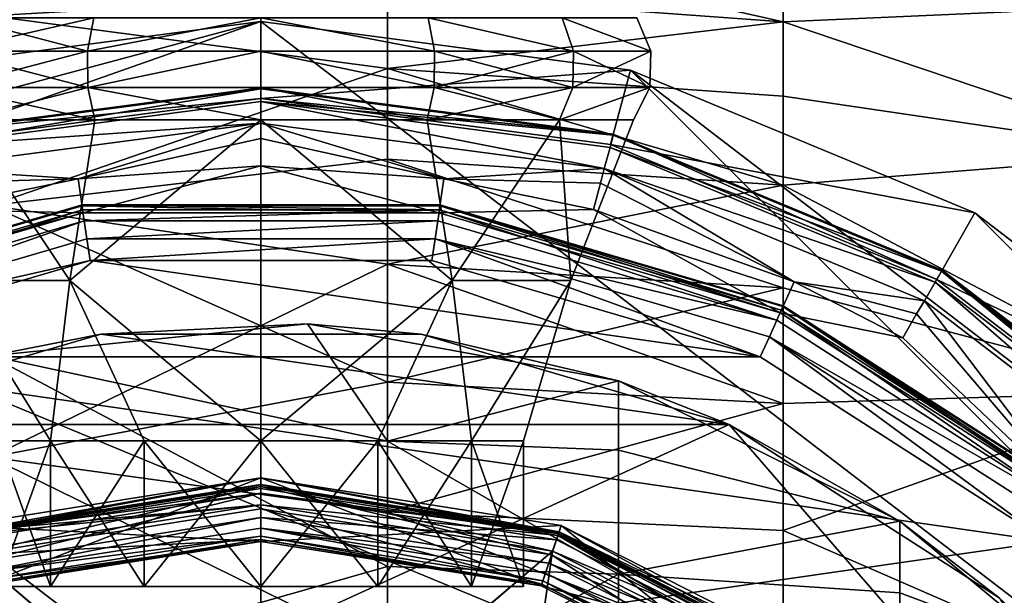
# Model space of a CAD drawing. Extents: x 3434 to 3549, y 24 to 264.
# Drawn here: x 3464 to 3482, y 245 to 255 of the extents above; entities that cross this region are included whole.
import ezdxf

# ---------------------------------------------------------------- set-up
doc = ezdxf.new("R2010")
doc.units = 0
doc.header["$MEASUREMENT"] = 0

msp = doc.modelspace()

# ---------------------------------------------------------------- linework, layer by layer
for points in [[(3478.090088, 255.319, 177.119995), (3470.709961, 256.976013, 179.783997), (3478.090088, 256.411987, 179.966995)], [(3470.709961, 255.860992, 176.878998), (3470.709961, 256.976013, 179.783997), (3478.090088, 255.319, 177.119995)], [(3478.090088, 256.411987, 197.972), (3470.709961, 255.860992, 201.059998), (3478.090088, 255.319, 200.819)], [(3478.090088, 255.319, 177.119995), (3478.090088, 256.411987, 179.966995), (3485.379883, 255.641998, 181.751999)], [(3478.090088, 256.411987, 197.972), (3478.090088, 255.319, 200.819), (3485.379883, 255.641998, 196.186996)], [(3463.310059, 255.427994, 176.100006), (3470.709961, 255.860992, 176.878998), (3470.709961, 254.447998, 174.106995)], [(3463.310059, 255.427994, 201.839005), (3470.709961, 254.447998, 203.832993), (3470.709961, 255.860992, 201.059998)], [(3470.709961, 254.447998, 174.106995), (3470.709961, 255.860992, 176.878998), (3478.090088, 255.319, 177.119995)], [(3470.709961, 255.860992, 201.059998), (3470.709961, 254.447998, 203.832993), (3478.090088, 255.319, 200.819)], [(3485.379883, 252.856003, 175.026001), (3478.090088, 255.319, 177.119995), (3485.379883, 255.641998, 181.751999)], [(3485.379883, 255.641998, 196.186996), (3478.090088, 255.319, 200.819), (3485.379883, 252.856003, 202.912994)], [(3455.050049, 251.757004, 135.772995), (3461.469971, 254.417007, 135.772995), (3468.350098, 255.324005, 135.772995)], [(3455.050049, 251.757004, 135.772995), (3468.350098, 255.324005, 135.772995), (3494.070068, 235.593994, 135.772995)], [(3468.350098, 255.324005, 135.772995), (3461.469971, 254.417007, 135.772995), (3461.840088, 253.028, 136.841995)], [(3468.350098, 255.324005, 135.772995), (3461.840088, 253.028, 136.841995), (3468.350098, 253.886002, 136.841995)], [(3462.530029, 254.772995, 374.550995), (3465.120117, 254.772995, 376.619995), (3465.23999, 255.393997, 376.372009)], [(3462.530029, 254.772995, 374.550995), (3465.23999, 255.393997, 376.372009), (3462.73999, 255.393997, 374.380005)], [(3465.120117, 254.772995, 363.184998), (3462.530029, 254.772995, 365.252991), (3462.73999, 255.393997, 365.424988)], [(3465.120117, 254.772995, 363.184998), (3462.73999, 255.393997, 365.424988), (3465.23999, 255.393997, 363.432007)], [(3463.310059, 255.427994, 176.100006), (3470.709961, 254.447998, 174.106995), (3463.310059, 251.895004, 170.475998)], [(3463.310059, 251.895004, 207.462997), (3470.709961, 254.447998, 203.832993), (3463.310059, 255.427994, 201.839005)], [(3465.120117, 254.772995, 376.619995), (3468.350098, 254.772995, 377.358002), (3468.350098, 255.393997, 377.083008)], [(3465.120117, 254.772995, 376.619995), (3468.350098, 255.393997, 377.083008), (3465.23999, 255.393997, 376.372009)], [(3465.120117, 254.772995, 363.184998), (3465.23999, 255.393997, 363.432007), (3468.350098, 255.393997, 362.721008)], [(3465.120117, 254.772995, 363.184998), (3468.350098, 255.393997, 362.721008), (3468.350098, 254.772995, 362.446014)], [(3471.590088, 254.772995, 363.184998), (3468.350098, 254.772995, 362.446014), (3468.350098, 255.393997, 362.721008)], [(3471.590088, 254.772995, 363.184998), (3468.350098, 255.393997, 362.721008), (3471.469971, 255.393997, 363.432007)], [(3471.590088, 254.772995, 376.619995), (3471.469971, 255.393997, 376.372009), (3468.350098, 255.393997, 377.083008)], [(3471.590088, 254.772995, 376.619995), (3468.350098, 255.393997, 377.083008), (3468.350098, 254.772995, 377.358002)], [(3475.23999, 254.417007, 135.772995), (3468.350098, 255.324005, 135.772995), (3468.350098, 253.886002, 136.841995)], [(3468.350098, 255.324005, 135.772995), (3475.23999, 254.417007, 135.772995), (3494.070068, 235.593994, 135.772995)], [(3478.090088, 253.934998, 174.403), (3470.709961, 254.447998, 174.106995), (3478.090088, 255.319, 177.119995)], [(3478.090088, 255.319, 200.819), (3470.709961, 254.447998, 203.832993), (3478.090088, 253.934998, 203.535995)], [(3474.179932, 254.772995, 365.252991), (3471.590088, 254.772995, 363.184998), (3471.469971, 255.393997, 363.432007)], [(3474.179932, 254.772995, 365.252991), (3471.469971, 255.393997, 363.432007), (3473.969971, 255.393997, 365.424988)], [(3471.469971, 255.393997, 376.372009), (3474.179932, 254.772995, 374.550995), (3473.969971, 255.393997, 374.380005)], [(3471.590088, 254.772995, 376.619995), (3474.179932, 254.772995, 374.550995), (3471.469971, 255.393997, 376.372009)], [(3475.620117, 254.772995, 368.243011), (3473.969971, 255.393997, 365.424988), (3475.360107, 255.393997, 368.303986)], [(3475.620117, 254.772995, 368.243011), (3474.179932, 254.772995, 365.252991), (3473.969971, 255.393997, 365.424988)], [(3473.969971, 255.393997, 374.380005), (3475.620117, 254.772995, 371.561005), (3475.360107, 255.393997, 371.5)], [(3474.179932, 254.772995, 374.550995), (3475.620117, 254.772995, 371.561005), (3473.969971, 255.393997, 374.380005)], [(3475.620117, 254.772995, 371.561005), (3475.360107, 255.393997, 368.303986), (3475.360107, 255.393997, 371.5)], [(3475.620117, 254.772995, 371.561005), (3475.620117, 254.772995, 368.243011), (3475.360107, 255.393997, 368.303986)], [(3478.090088, 253.934998, 174.403), (3478.090088, 255.319, 177.119995), (3485.379883, 252.856003, 175.026001)], [(3478.090088, 255.319, 200.819), (3478.090088, 253.934998, 203.535995), (3485.379883, 252.856003, 202.912994)], [(3462.540039, 254.093994, 374.537994), (3465.120117, 254.772995, 376.619995), (3462.530029, 254.772995, 374.550995)], [(3465.129883, 254.093994, 363.203003), (3462.540039, 254.093994, 365.265991), (3462.530029, 254.772995, 365.252991)], [(3465.129883, 254.093994, 363.203003), (3462.530029, 254.772995, 365.252991), (3465.120117, 254.772995, 363.184998)], [(3462.540039, 254.093994, 374.537994), (3465.129883, 254.093994, 376.601013), (3465.120117, 254.772995, 376.619995)], [(3465.129883, 254.093994, 376.601013), (3468.350098, 254.772995, 377.358002), (3465.120117, 254.772995, 376.619995)], [(3465.129883, 254.093994, 363.203003), (3465.120117, 254.772995, 363.184998), (3468.350098, 254.772995, 362.446014)], [(3465.129883, 254.093994, 376.601013), (3468.350098, 254.093994, 377.338013), (3468.350098, 254.772995, 377.358002)], [(3465.129883, 254.093994, 363.203003), (3468.350098, 254.772995, 362.446014), (3468.350098, 254.093994, 362.46701)], [(3471.580078, 254.093994, 363.203003), (3468.350098, 254.093994, 362.46701), (3468.350098, 254.772995, 362.446014)], [(3471.580078, 254.093994, 363.203003), (3468.350098, 254.772995, 362.446014), (3471.590088, 254.772995, 363.184998)], [(3471.580078, 254.093994, 376.601013), (3468.350098, 254.772995, 377.358002), (3468.350098, 254.093994, 377.338013)], [(3471.580078, 254.093994, 376.601013), (3471.590088, 254.772995, 376.619995), (3468.350098, 254.772995, 377.358002)], [(3474.169922, 254.093994, 365.265991), (3471.580078, 254.093994, 363.203003), (3471.590088, 254.772995, 363.184998)], [(3471.580078, 254.093994, 376.601013), (3474.179932, 254.772995, 374.550995), (3471.590088, 254.772995, 376.619995)], [(3471.580078, 254.093994, 376.601013), (3474.169922, 254.093994, 374.537994), (3474.179932, 254.772995, 374.550995)], [(3474.169922, 254.093994, 365.265991), (3471.590088, 254.772995, 363.184998), (3474.179932, 254.772995, 365.252991)], [(3475.600098, 254.093994, 368.247986), (3474.169922, 254.093994, 365.265991), (3474.179932, 254.772995, 365.252991)], [(3474.169922, 254.093994, 374.537994), (3475.620117, 254.772995, 371.561005), (3474.179932, 254.772995, 374.550995)], [(3474.169922, 254.093994, 374.537994), (3475.600098, 254.093994, 371.557007), (3475.620117, 254.772995, 371.561005)], [(3475.600098, 254.093994, 368.247986), (3474.179932, 254.772995, 365.252991), (3475.620117, 254.772995, 368.243011)], [(3475.600098, 254.093994, 371.557007), (3475.600098, 254.093994, 368.247986), (3475.620117, 254.772995, 368.243011)], [(3475.600098, 254.093994, 371.557007), (3475.620117, 254.772995, 368.243011), (3475.620117, 254.772995, 371.561005)], [(3463.310059, 251.895004, 170.475998), (3470.709961, 254.447998, 174.106995), (3470.709961, 252.753998, 171.496994)], [(3463.310059, 251.895004, 207.462997), (3470.709961, 252.753998, 206.442001), (3470.709961, 254.447998, 203.832993)], [(3475.23999, 254.417007, 135.772995), (3468.350098, 253.886002, 136.841995), (3474.870117, 253.028, 136.841995)], [(3478.090088, 252.274002, 171.845993), (3470.709961, 254.447998, 174.106995), (3478.090088, 253.934998, 174.403)], [(3470.709961, 252.753998, 171.496994), (3470.709961, 254.447998, 174.106995), (3478.090088, 252.274002, 171.845993)], [(3478.090088, 253.934998, 203.535995), (3470.709961, 254.447998, 203.832993), (3478.090088, 252.274002, 206.093994)], [(3470.709961, 254.447998, 203.832993), (3470.709961, 252.753998, 206.442001), (3478.090088, 252.274002, 206.093994)], [(3481.659912, 251.757004, 135.772995), (3475.23999, 254.417007, 135.772995), (3474.870117, 253.028, 136.841995)], [(3475.23999, 254.417007, 135.772995), (3491.409912, 242.014008, 135.772995), (3494.070068, 235.593994, 135.772995)], [(3475.23999, 254.417007, 135.772995), (3481.659912, 251.757004, 135.772995), (3491.409912, 242.014008, 135.772995)], [(3461.790039, 253.222, 137.283997), (3468.350098, 254.087006, 137.283997), (3468.350098, 253.886002, 136.841995)], [(3461.790039, 253.203003, 137.768997), (3468.350098, 254.067001, 137.768997), (3468.350098, 254.087006, 137.283997)], [(3461.790039, 253.203003, 137.768997), (3468.350098, 254.087006, 137.283997), (3461.790039, 253.222, 137.283997)], [(3461.850098, 252.973999, 138.192993), (3468.350098, 254.067001, 137.768997), (3461.790039, 253.203003, 137.768997)], [(3461.850098, 252.973999, 138.192993), (3468.350098, 253.830994, 138.192993), (3468.350098, 254.067001, 137.768997)], [(3462.540039, 254.093994, 374.537994), (3462.790039, 253.490997, 374.343994), (3465.26001, 253.490997, 376.320007)], [(3462.540039, 254.093994, 374.537994), (3465.26001, 253.490997, 376.320007), (3465.129883, 254.093994, 376.601013)], [(3465.129883, 254.093994, 363.203003), (3462.790039, 253.490997, 365.460999), (3462.540039, 254.093994, 365.265991)], [(3465.129883, 254.093994, 363.203003), (3465.26001, 253.490997, 363.484985), (3462.790039, 253.490997, 365.460999)], [(3465.129883, 254.093994, 376.601013), (3468.350098, 253.490997, 377.024994), (3468.350098, 254.093994, 377.338013)], [(3465.129883, 254.093994, 376.601013), (3465.26001, 253.490997, 376.320007), (3468.350098, 253.490997, 377.024994)], [(3465.129883, 254.093994, 363.203003), (3468.350098, 254.093994, 362.46701), (3468.350098, 253.490997, 362.778992)], [(3465.129883, 254.093994, 363.203003), (3468.350098, 253.490997, 362.778992), (3465.26001, 253.490997, 363.484985)], [(3471.449951, 253.490997, 363.484985), (3468.350098, 253.490997, 362.778992), (3468.350098, 254.093994, 362.46701)], [(3468.350098, 253.490997, 377.024994), (3471.449951, 253.490997, 376.320007), (3468.350098, 254.093994, 377.338013)], [(3471.580078, 254.093994, 363.203003), (3471.449951, 253.490997, 363.484985), (3468.350098, 254.093994, 362.46701)], [(3471.580078, 254.093994, 376.601013), (3468.350098, 254.093994, 377.338013), (3471.449951, 253.490997, 376.320007)], [(3468.350098, 254.087006, 137.283997), (3474.919922, 253.222, 137.283997), (3468.350098, 253.886002, 136.841995)], [(3468.350098, 254.067001, 137.768997), (3474.919922, 253.222, 137.283997), (3468.350098, 254.087006, 137.283997)], [(3468.350098, 254.067001, 137.768997), (3474.919922, 253.203003, 137.768997), (3474.919922, 253.222, 137.283997)], [(3468.350098, 253.830994, 138.192993), (3474.919922, 253.203003, 137.768997), (3468.350098, 254.067001, 137.768997)], [(3474.169922, 254.093994, 365.265991), (3473.919922, 253.490997, 365.460999), (3471.449951, 253.490997, 363.484985)], [(3474.169922, 254.093994, 365.265991), (3471.449951, 253.490997, 363.484985), (3471.580078, 254.093994, 363.203003)], [(3471.580078, 254.093994, 376.601013), (3471.449951, 253.490997, 376.320007), (3473.919922, 253.490997, 374.343994)], [(3471.580078, 254.093994, 376.601013), (3473.919922, 253.490997, 374.343994), (3474.169922, 254.093994, 374.537994)], [(3475.600098, 254.093994, 368.247986), (3475.300049, 253.490997, 368.316986), (3473.919922, 253.490997, 365.460999)], [(3475.600098, 254.093994, 368.247986), (3473.919922, 253.490997, 365.460999), (3474.169922, 254.093994, 365.265991)], [(3475.600098, 254.093994, 371.557007), (3473.919922, 253.490997, 374.343994), (3475.300049, 253.490997, 371.487)], [(3474.169922, 254.093994, 374.537994), (3473.919922, 253.490997, 374.343994), (3475.600098, 254.093994, 371.557007)], [(3475.600098, 254.093994, 371.557007), (3475.300049, 253.490997, 371.487), (3475.300049, 253.490997, 368.316986)], [(3475.600098, 254.093994, 371.557007), (3475.300049, 253.490997, 368.316986), (3475.600098, 254.093994, 368.247986)], [(3461.790039, 253.222, 137.283997), (3468.350098, 253.886002, 136.841995), (3461.840088, 253.028, 136.841995)], [(3461.850098, 252.973999, 138.192993), (3468.350098, 253.427994, 138.464996), (3468.350098, 253.830994, 138.192993)], [(3474.919922, 253.222, 137.283997), (3474.870117, 253.028, 136.841995), (3468.350098, 253.886002, 136.841995)], [(3468.350098, 253.830994, 138.192993), (3474.75, 252.585007, 138.464996), (3474.860107, 252.973999, 138.192993)], [(3468.350098, 253.830994, 138.192993), (3468.350098, 253.427994, 138.464996), (3474.75, 252.585007, 138.464996)], [(3468.350098, 253.830994, 138.192993), (3474.860107, 252.973999, 138.192993), (3474.919922, 253.203003, 137.768997)], [(3478.090088, 252.274002, 171.845993), (3478.090088, 253.934998, 174.403), (3485.379883, 252.856003, 175.026001)], [(3478.090088, 253.934998, 203.535995), (3478.090088, 252.274002, 206.093994), (3485.379883, 252.856003, 202.912994)], [(3461.850098, 252.973999, 138.192993), (3461.959961, 252.585007, 138.464996), (3468.350098, 253.427994, 138.464996)], [(3464.949951, 252.388, 139.440002), (3468.350098, 253.427994, 138.464996), (3461.959961, 252.585007, 138.464996)], [(3462.580078, 250.496002, 368.027008), (3462.790039, 253.490997, 365.460999), (3464.790039, 250.496002, 364.992004)], [(3464.790039, 250.496002, 374.812988), (3462.790039, 253.490997, 374.343994), (3462.580078, 250.496002, 371.778015)], [(3464.790039, 250.496002, 364.992004), (3462.790039, 253.490997, 365.460999), (3465.26001, 253.490997, 363.484985)], [(3464.790039, 250.496002, 374.812988), (3465.26001, 253.490997, 376.320007), (3462.790039, 253.490997, 374.343994)], [(3464.790039, 250.496002, 364.992004), (3468.350098, 253.490997, 362.778992), (3468.350098, 247.501007, 364.885986)], [(3464.790039, 250.496002, 364.992004), (3465.26001, 253.490997, 363.484985), (3468.350098, 253.490997, 362.778992)], [(3464.790039, 250.496002, 374.812988), (3468.350098, 247.501007, 374.919006), (3468.350098, 253.490997, 377.024994)], [(3464.790039, 250.496002, 374.812988), (3468.350098, 253.490997, 377.024994), (3465.26001, 253.490997, 376.320007)], [(3464.949951, 252.388, 139.440002), (3468.350098, 253.145004, 139.046997), (3468.350098, 253.427994, 138.464996)], [(3471.919922, 250.496002, 374.812988), (3471.449951, 253.490997, 376.320007), (3468.350098, 253.490997, 377.024994)], [(3471.919922, 250.496002, 374.812988), (3468.350098, 253.490997, 377.024994), (3468.350098, 247.501007, 374.919006)], [(3471.919922, 250.496002, 364.992004), (3468.350098, 247.501007, 364.885986), (3468.350098, 253.490997, 362.778992)], [(3471.919922, 250.496002, 364.992004), (3468.350098, 253.490997, 362.778992), (3471.449951, 253.490997, 363.484985)], [(3471.76001, 252.388, 139.440002), (3474.75, 252.585007, 138.464996), (3468.350098, 253.427994, 138.464996)], [(3468.350098, 253.145004, 139.046997), (3471.76001, 252.388, 139.440002), (3468.350098, 253.427994, 138.464996)], [(3471.919922, 250.496002, 374.812988), (3473.919922, 253.490997, 374.343994), (3471.449951, 253.490997, 376.320007)], [(3471.919922, 250.496002, 364.992004), (3471.449951, 253.490997, 363.484985), (3473.919922, 253.490997, 365.460999)], [(3474.129883, 250.496002, 371.778015), (3473.919922, 253.490997, 374.343994), (3471.919922, 250.496002, 374.812988)], [(3471.919922, 250.496002, 364.992004), (3473.919922, 253.490997, 365.460999), (3474.129883, 250.496002, 368.027008)], [(3474.129883, 250.496002, 371.778015), (3475.300049, 253.490997, 371.487), (3473.919922, 253.490997, 374.343994)], [(3474.129883, 250.496002, 368.027008), (3473.919922, 253.490997, 365.460999), (3475.300049, 253.490997, 368.316986)], [(3474.129883, 250.496002, 368.027008), (3475.300049, 253.490997, 368.316986), (3475.300049, 253.490997, 371.487)], [(3474.129883, 250.496002, 368.027008), (3475.300049, 253.490997, 371.487), (3474.129883, 250.496002, 371.778015)], [(3464.949951, 252.388, 139.440002), (3468.350098, 252.632004, 139.440002), (3468.350098, 253.145004, 139.046997)], [(3468.350098, 252.632004, 139.440002), (3471.76001, 252.388, 139.440002), (3468.350098, 253.145004, 139.046997)], [(3474.860107, 252.973999, 138.192993), (3481.040039, 250.669006, 137.768997), (3474.919922, 253.203003, 137.768997)], [(3474.919922, 253.222, 137.283997), (3480.949951, 250.511993, 136.841995), (3474.870117, 253.028, 136.841995)], [(3474.919922, 253.222, 137.283997), (3481.050049, 250.686996, 137.283997), (3480.949951, 250.511993, 136.841995)], [(3474.919922, 253.203003, 137.768997), (3481.050049, 250.686996, 137.283997), (3474.919922, 253.222, 137.283997)], [(3474.919922, 253.203003, 137.768997), (3481.040039, 250.669006, 137.768997), (3481.050049, 250.686996, 137.283997)], [(3474.860107, 252.973999, 138.192993), (3474.75, 252.585007, 138.464996), (3480.919922, 250.464005, 138.192993)], [(3474.860107, 252.973999, 138.192993), (3480.919922, 250.464005, 138.192993), (3481.040039, 250.669006, 137.768997)], [(3481.659912, 251.757004, 135.772995), (3474.870117, 253.028, 136.841995), (3480.949951, 250.511993, 136.841995)], [(3463.310059, 251.895004, 170.475998), (3470.709961, 252.753998, 171.496994), (3470.709961, 250.796005, 169.078995)], [(3463.310059, 251.895004, 207.462997), (3470.709961, 250.796005, 208.860001), (3470.709961, 252.753998, 206.442001)], [(3478.090088, 250.354996, 169.475998), (3470.709961, 252.753998, 171.496994), (3478.090088, 252.274002, 171.845993)], [(3470.709961, 250.796005, 169.078995), (3470.709961, 252.753998, 171.496994), (3478.090088, 250.354996, 169.475998)], [(3470.709961, 252.753998, 206.442001), (3470.709961, 250.796005, 208.860001), (3478.090088, 252.274002, 206.093994)], [(3485.379883, 248.423996, 169.251007), (3478.090088, 252.274002, 171.845993), (3485.379883, 252.856003, 175.026001)], [(3485.379883, 252.856003, 202.912994), (3478.090088, 252.274002, 206.093994), (3485.379883, 248.423996, 208.688995)], [(3462.030029, 252.311996, 139.046997), (3464.949951, 252.388, 139.440002), (3461.959961, 252.585007, 138.464996)], [(3464.949951, 252.388, 139.440002), (3465.040039, 251.759003, 139.561005), (3468.350098, 252.632004, 139.440002)], [(3468.350098, 252.632004, 139.440002), (3465.040039, 251.759003, 139.561005), (3471.669922, 251.759003, 139.561005)], [(3468.350098, 252.632004, 139.440002), (3471.669922, 251.759003, 139.561005), (3471.76001, 252.388, 139.440002)], [(3471.76001, 252.388, 139.440002), (3474.679932, 252.311996, 139.046997), (3474.75, 252.585007, 138.464996)], [(3474.679932, 252.311996, 139.046997), (3478.290039, 250.468994, 139.440002), (3474.75, 252.585007, 138.464996)], [(3480.919922, 250.464005, 138.192993), (3474.75, 252.585007, 138.464996), (3480.719971, 250.115005, 138.464996)], [(3478.290039, 250.468994, 139.440002), (3480.719971, 250.115005, 138.464996), (3474.75, 252.585007, 138.464996)], [(3462.159912, 251.815994, 139.440002), (3464.949951, 252.388, 139.440002), (3462.030029, 252.311996, 139.046997)], [(3462.159912, 251.815994, 139.440002), (3465.040039, 251.759003, 139.561005), (3464.949951, 252.388, 139.440002)], [(3471.76001, 252.388, 139.440002), (3471.669922, 251.759003, 139.561005), (3474.550049, 251.815994, 139.440002)], [(3471.76001, 252.388, 139.440002), (3474.550049, 251.815994, 139.440002), (3474.679932, 252.311996, 139.046997)], [(3478.090088, 252.274002, 206.093994), (3470.709961, 250.796005, 208.860001), (3478.090088, 250.354996, 208.464005)], [(3474.550049, 251.815994, 139.440002), (3478.290039, 250.468994, 139.440002), (3474.679932, 252.311996, 139.046997)], [(3478.090088, 250.354996, 169.475998), (3478.090088, 252.274002, 171.845993), (3485.379883, 248.423996, 169.251007)], [(3478.090088, 252.274002, 206.093994), (3478.090088, 250.354996, 208.464005), (3485.379883, 248.423996, 208.688995)], [(3458.620117, 250.022995, 140.520996), (3465.02002, 251.903, 140.520996), (3465.02002, 251.884003, 140.033005)], [(3458.620117, 250.022995, 140.520996), (3458.659912, 249.940002, 141), (3465.02002, 251.903, 140.520996)], [(3458.620117, 250.022995, 140.520996), (3465.02002, 251.884003, 140.033005), (3458.629883, 250.005997, 140.033005)], [(3458.629883, 250.005997, 140.033005), (3465.02002, 251.884003, 140.033005), (3465.040039, 251.759003, 139.561005)], [(3465.02002, 251.903, 140.520996), (3458.659912, 249.940002, 141), (3465.030029, 251.811996, 141)], [(3458.73999, 249.753006, 141.367004), (3465.030029, 251.811996, 141), (3458.659912, 249.940002, 141)], [(3462.159912, 251.815994, 139.440002), (3458.679932, 249.891006, 139.561005), (3465.040039, 251.759003, 139.561005)], [(3458.73999, 249.753006, 141.367004), (3465.060059, 251.608994, 141.367004), (3465.030029, 251.811996, 141)], [(3463.310059, 251.895004, 170.475998), (3470.709961, 250.796005, 169.078995), (3463.310059, 247.197998, 165.779999)], [(3463.310059, 247.197998, 212.158997), (3470.709961, 248.595001, 211.059998), (3463.310059, 251.895004, 207.462997)], [(3463.310059, 251.895004, 207.462997), (3470.709961, 248.595001, 211.059998), (3470.709961, 250.796005, 208.860001)], [(3465.02002, 251.884003, 140.033005), (3471.689941, 251.903, 140.520996), (3471.689941, 251.884003, 140.033005)], [(3465.02002, 251.903, 140.520996), (3465.030029, 251.811996, 141), (3471.679932, 251.811996, 141)], [(3465.02002, 251.903, 140.520996), (3471.689941, 251.903, 140.520996), (3465.02002, 251.884003, 140.033005)], [(3465.02002, 251.903, 140.520996), (3471.679932, 251.811996, 141), (3471.689941, 251.903, 140.520996)], [(3465.02002, 251.884003, 140.033005), (3471.669922, 251.759003, 139.561005), (3465.040039, 251.759003, 139.561005)], [(3465.02002, 251.884003, 140.033005), (3471.689941, 251.884003, 140.033005), (3471.669922, 251.759003, 139.561005)], [(3465.060059, 251.608994, 141.367004), (3471.679932, 251.811996, 141), (3465.030029, 251.811996, 141)], [(3465.060059, 251.608994, 141.367004), (3471.649902, 251.608994, 141.367004), (3471.679932, 251.811996, 141)], [(3471.649902, 251.608994, 141.367004), (3477.969971, 249.753006, 141.367004), (3471.679932, 251.811996, 141)], [(3471.689941, 251.884003, 140.033005), (3478.030029, 249.891006, 139.561005), (3471.669922, 251.759003, 139.561005)], [(3474.550049, 251.815994, 139.440002), (3471.669922, 251.759003, 139.561005), (3478.030029, 249.891006, 139.561005)], [(3471.689941, 251.903, 140.520996), (3471.679932, 251.811996, 141), (3478.050049, 249.940002, 141)], [(3477.969971, 249.753006, 141.367004), (3478.050049, 249.940002, 141), (3471.679932, 251.811996, 141)], [(3471.689941, 251.903, 140.520996), (3478.090088, 250.022995, 140.520996), (3478.080078, 250.005997, 140.033005)], [(3471.689941, 251.903, 140.520996), (3478.080078, 250.005997, 140.033005), (3471.689941, 251.884003, 140.033005)], [(3471.689941, 251.903, 140.520996), (3478.050049, 249.940002, 141), (3478.090088, 250.022995, 140.520996)], [(3471.689941, 251.884003, 140.033005), (3478.080078, 250.005997, 140.033005), (3478.030029, 249.891006, 139.561005)], [(3474.550049, 251.815994, 139.440002), (3478.030029, 249.891006, 139.561005), (3478.290039, 250.468994, 139.440002)], [(3455.050049, 251.757004, 135.772995), (3468.350098, 202.085999, 135.772995), (3461.469971, 202.992996, 135.772995)], [(3455.050049, 251.757004, 135.772995), (3475.23999, 202.992996, 135.772995), (3468.350098, 202.085999, 135.772995)], [(3455.050049, 251.757004, 135.772995), (3494.070068, 221.815002, 135.772995), (3475.23999, 202.992996, 135.772995)], [(3455.050049, 251.757004, 135.772995), (3494.070068, 235.593994, 135.772995), (3494.070068, 221.815002, 135.772995)], [(3458.629883, 250.005997, 140.033005), (3465.040039, 251.759003, 139.561005), (3458.679932, 249.891006, 139.561005)], [(3458.879883, 249.445007, 141.617004), (3465.060059, 251.608994, 141.367004), (3458.73999, 249.753006, 141.367004)], [(3458.879883, 249.445007, 141.617004), (3465.110107, 251.274002, 141.617004), (3465.060059, 251.608994, 141.367004)], [(3465.110107, 251.274002, 141.617004), (3471.649902, 251.608994, 141.367004), (3465.060059, 251.608994, 141.367004)], [(3465.110107, 251.274002, 141.617004), (3471.600098, 251.274002, 141.617004), (3471.649902, 251.608994, 141.367004)], [(3471.600098, 251.274002, 141.617004), (3477.969971, 249.753006, 141.367004), (3471.649902, 251.608994, 141.367004)], [(3487.179932, 247.526993, 135.772995), (3481.659912, 251.757004, 135.772995), (3480.949951, 250.511993, 136.841995)], [(3481.659912, 251.757004, 135.772995), (3487.179932, 247.526993, 135.772995), (3491.409912, 242.014008, 135.772995)], [(3458.879883, 249.445007, 141.617004), (3465.169922, 250.867004, 141.705002), (3465.110107, 251.274002, 141.617004)], [(3465.110107, 251.274002, 141.617004), (3465.169922, 250.867004, 141.705002), (3471.600098, 251.274002, 141.617004)], [(3471.600098, 251.274002, 141.617004), (3465.169922, 250.867004, 141.705002), (3471.540039, 250.867004, 141.705002)], [(3471.600098, 251.274002, 141.617004), (3471.540039, 250.867004, 141.705002), (3477.659912, 249.070999, 141.705002)], [(3471.600098, 251.274002, 141.617004), (3477.659912, 249.070999, 141.705002), (3477.830078, 249.445007, 141.617004)], [(3471.600098, 251.274002, 141.617004), (3477.830078, 249.445007, 141.617004), (3477.969971, 249.753006, 141.367004)], [(3458.879883, 249.445007, 141.617004), (3459.050049, 249.070999, 141.705002), (3465.169922, 250.867004, 141.705002)], [(3477.659912, 249.070999, 141.705002), (3465.169922, 250.867004, 141.705002), (3459.050049, 249.070999, 141.705002)], [(3477.659912, 249.070999, 141.705002), (3471.540039, 250.867004, 141.705002), (3465.169922, 250.867004, 141.705002)], [(3463.310059, 247.197998, 165.779999), (3470.709961, 250.796005, 169.078995), (3470.709961, 248.595001, 166.878998)], [(3470.709961, 248.595001, 166.878998), (3470.709961, 250.796005, 169.078995), (3478.090088, 250.354996, 169.475998)], [(3478.090088, 250.354996, 208.464005), (3470.709961, 250.796005, 208.860001), (3478.090088, 248.199005, 210.619995)], [(3470.709961, 250.796005, 208.860001), (3470.709961, 248.595001, 211.059998), (3478.090088, 248.199005, 210.619995)], [(3480.919922, 250.464005, 138.192993), (3486.120117, 246.470993, 138.192993), (3481.040039, 250.669006, 137.768997)], [(3481.050049, 250.686996, 137.283997), (3486.159912, 246.511002, 136.841995), (3480.949951, 250.511993, 136.841995)], [(3481.040039, 250.669006, 137.768997), (3486.300049, 246.653, 137.283997), (3481.050049, 250.686996, 137.283997)], [(3481.040039, 250.669006, 137.768997), (3486.120117, 246.470993, 138.192993), (3486.290039, 246.639008, 137.768997)], [(3481.040039, 250.669006, 137.768997), (3486.290039, 246.639008, 137.768997), (3486.300049, 246.653, 137.283997)], [(3481.050049, 250.686996, 137.283997), (3486.300049, 246.653, 137.283997), (3486.159912, 246.511002, 136.841995)], [(3462.580078, 250.496002, 368.027008), (3464.429932, 247.501007, 366.774994), (3463.459961, 247.501007, 368.786011)], [(3462.580078, 250.496002, 368.027008), (3464.790039, 250.496002, 364.992004), (3464.429932, 247.501007, 366.774994)], [(3462.580078, 250.496002, 371.778015), (3463.459961, 247.501007, 371.019012), (3464.429932, 247.501007, 373.029999)], [(3464.790039, 250.496002, 374.812988), (3462.580078, 250.496002, 371.778015), (3464.429932, 247.501007, 373.029999)], [(3464.790039, 250.496002, 364.992004), (3466.179932, 247.501007, 365.382996), (3464.429932, 247.501007, 366.774994)], [(3464.790039, 250.496002, 374.812988), (3464.429932, 247.501007, 373.029999), (3466.179932, 247.501007, 374.421997)], [(3464.790039, 250.496002, 364.992004), (3468.350098, 247.501007, 364.885986), (3466.179932, 247.501007, 365.382996)], [(3464.790039, 250.496002, 374.812988), (3466.179932, 247.501007, 374.421997), (3468.350098, 247.501007, 374.919006)], [(3471.919922, 250.496002, 374.812988), (3468.350098, 247.501007, 374.919006), (3470.530029, 247.501007, 374.421997)], [(3471.919922, 250.496002, 364.992004), (3470.530029, 247.501007, 365.382996), (3468.350098, 247.501007, 364.885986)], [(3471.919922, 250.496002, 374.812988), (3470.530029, 247.501007, 374.421997), (3472.280029, 247.501007, 373.029999)], [(3471.919922, 250.496002, 364.992004), (3472.280029, 247.501007, 366.774994), (3470.530029, 247.501007, 365.382996)], [(3474.129883, 250.496002, 371.778015), (3471.919922, 250.496002, 374.812988), (3472.280029, 247.501007, 373.029999)], [(3471.919922, 250.496002, 364.992004), (3474.129883, 250.496002, 368.027008), (3472.280029, 247.501007, 366.774994)], [(3474.129883, 250.496002, 371.778015), (3472.280029, 247.501007, 373.029999), (3473.25, 247.501007, 371.019012)], [(3474.129883, 250.496002, 368.027008), (3473.25, 247.501007, 368.786011), (3472.280029, 247.501007, 366.774994)], [(3474.129883, 250.496002, 368.027008), (3473.25, 247.501007, 371.019012), (3473.25, 247.501007, 368.786011)], [(3474.129883, 250.496002, 368.027008), (3474.129883, 250.496002, 371.778015), (3473.25, 247.501007, 371.019012)], [(3487.179932, 247.526993, 135.772995), (3480.949951, 250.511993, 136.841995), (3486.159912, 246.511002, 136.841995)], [(3478.090088, 248.199005, 167.320007), (3470.709961, 248.595001, 166.878998), (3478.090088, 250.354996, 169.475998)], [(3478.290039, 250.468994, 139.440002), (3478.030029, 249.891006, 139.561005), (3480.320068, 249.425995, 139.440002)], [(3478.090088, 248.199005, 167.320007), (3478.090088, 250.354996, 169.475998), (3485.379883, 248.423996, 169.251007)], [(3478.090088, 250.354996, 208.464005), (3478.090088, 248.199005, 210.619995), (3485.379883, 248.423996, 208.688995)], [(3478.290039, 250.468994, 139.440002), (3480.320068, 249.425995, 139.440002), (3480.570068, 249.871002, 139.046997)], [(3478.290039, 250.468994, 139.440002), (3480.570068, 249.871002, 139.046997), (3480.719971, 250.115005, 138.464996)], [(3480.919922, 250.464005, 138.192993), (3480.719971, 250.115005, 138.464996), (3485.840088, 246.186005, 138.464996)], [(3480.919922, 250.464005, 138.192993), (3485.840088, 246.186005, 138.464996), (3486.120117, 246.470993, 138.192993)], [(3477.969971, 249.753006, 141.367004), (3483.51001, 246.192001, 141.367004), (3478.050049, 249.940002, 141)], [(3478.080078, 250.005997, 140.033005), (3483.610107, 246.307007, 139.561005), (3478.030029, 249.891006, 139.561005)], [(3478.090088, 250.022995, 140.520996), (3478.050049, 249.940002, 141), (3483.639893, 246.348007, 141)], [(3483.51001, 246.192001, 141.367004), (3483.639893, 246.348007, 141), (3478.050049, 249.940002, 141)], [(3478.090088, 250.022995, 140.520996), (3483.689941, 246.403, 140.033005), (3478.080078, 250.005997, 140.033005)], [(3478.080078, 250.005997, 140.033005), (3483.689941, 246.403, 140.033005), (3483.610107, 246.307007, 139.561005)], [(3478.090088, 250.022995, 140.520996), (3483.639893, 246.348007, 141), (3483.699951, 246.417007, 140.520996)], [(3478.090088, 250.022995, 140.520996), (3483.699951, 246.417007, 140.520996), (3483.689941, 246.403, 140.033005)], [(3480.570068, 249.871002, 139.046997), (3483.610107, 246.307007, 139.561005), (3480.719971, 250.115005, 138.464996)], [(3480.719971, 250.115005, 138.464996), (3483.610107, 246.307007, 139.561005), (3485.840088, 246.186005, 138.464996)], [(3477.830078, 249.445007, 141.617004), (3483.51001, 246.192001, 141.367004), (3477.969971, 249.753006, 141.367004)], [(3480.320068, 249.425995, 139.440002), (3478.030029, 249.891006, 139.561005), (3483.610107, 246.307007, 139.561005)], [(3480.320068, 249.425995, 139.440002), (3483.610107, 246.307007, 139.561005), (3480.570068, 249.871002, 139.046997)], [(3470.709961, 247.5, 165.940002), (3469.219971, 249.686996, 167.856995), (3463.310059, 249.089996, 167.423996)], [(3465.370117, 249.490997, 141.705002), (3463.310059, 249.089996, 167.423996), (3469.219971, 249.686996, 167.856995)], [(3471.340088, 249.490997, 141.705002), (3465.370117, 249.490997, 141.705002), (3469.219971, 249.686996, 167.856995)], [(3470.709961, 247.5, 165.940002), (3475.02002, 248.619995, 167.259995), (3469.219971, 249.686996, 167.856995)], [(3471.340088, 249.490997, 141.705002), (3469.219971, 249.686996, 167.856995), (3475.02002, 248.619995, 167.259995)], [(3465.370117, 249.490997, 141.705002), (3459.629883, 247.807007, 141.705002), (3463.310059, 249.089996, 167.423996)], [(3465.370117, 249.490997, 141.705002), (3477.080078, 247.807007, 141.705002), (3459.629883, 247.807007, 141.705002)], [(3471.340088, 249.490997, 141.705002), (3477.080078, 247.807007, 141.705002), (3465.370117, 249.490997, 141.705002)], [(3477.080078, 247.807007, 141.705002), (3471.340088, 249.490997, 141.705002), (3475.02002, 248.619995, 167.259995)], [(3477.830078, 249.445007, 141.617004), (3477.659912, 249.070999, 141.705002), (3483.02002, 245.626007, 141.705002)], [(3477.830078, 249.445007, 141.617004), (3483.290039, 245.936996, 141.617004), (3483.51001, 246.192001, 141.367004)], [(3477.830078, 249.445007, 141.617004), (3483.02002, 245.626007, 141.705002), (3483.290039, 245.936996, 141.617004)], [(3483.02002, 245.626007, 141.705002), (3459.050049, 249.070999, 141.705002), (3449.52002, 240.809998, 141.705002)], [(3483.02002, 245.626007, 141.705002), (3477.659912, 249.070999, 141.705002), (3459.050049, 249.070999, 141.705002)], [(3470.709961, 245.162003, 164.214996), (3463.310059, 249.089996, 167.423996), (3463.310059, 243.059006, 163.013)], [(3470.709961, 247.5, 165.940002), (3463.310059, 249.089996, 167.423996), (3470.709961, 245.162003, 164.214996)], [(3463.310059, 247.197998, 165.779999), (3470.709961, 248.595001, 166.878998), (3470.709961, 246.177994, 164.921005)], [(3463.310059, 247.197998, 212.158997), (3470.709961, 246.177994, 213.018005), (3470.709961, 248.595001, 211.059998)], [(3470.709961, 247.5, 165.940002), (3475.02002, 247.332001, 166.145996), (3475.02002, 248.619995, 167.259995)], [(3470.709961, 246.177994, 164.921005), (3470.709961, 248.595001, 166.878998), (3478.090088, 248.199005, 167.320007)], [(3470.709961, 248.595001, 211.059998), (3470.709961, 246.177994, 213.018005), (3478.090088, 248.199005, 210.619995)], [(3475.02002, 247.332001, 166.145996), (3480.26001, 246.003998, 165.904007), (3475.02002, 248.619995, 167.259995)], [(3477.080078, 247.807007, 141.705002), (3475.02002, 248.619995, 167.259995), (3480.26001, 246.003998, 165.904007)], [(3485.379883, 242.647995, 164.819), (3478.090088, 245.828995, 165.399994), (3485.379883, 248.423996, 169.251007)], [(3478.090088, 245.828995, 165.399994), (3478.090088, 248.199005, 167.320007), (3485.379883, 248.423996, 169.251007)], [(3485.379883, 248.423996, 208.688995), (3478.090088, 245.828995, 212.539001), (3485.379883, 242.647995, 213.119995)], [(3478.090088, 248.199005, 210.619995), (3478.090088, 245.828995, 212.539001), (3485.379883, 248.423996, 208.688995)], [(3478.090088, 245.828995, 165.399994), (3470.709961, 246.177994, 164.921005), (3478.090088, 248.199005, 167.320007)], [(3478.090088, 248.199005, 210.619995), (3470.709961, 246.177994, 213.018005), (3478.090088, 245.828995, 212.539001)], [(3459.629883, 247.807007, 141.705002), (3477.080078, 247.807007, 141.705002), (3448.209961, 234.621002, 141.705002)], [(3448.209961, 234.621002, 141.705002), (3477.080078, 247.807007, 141.705002), (3488.5, 234.621002, 141.705002)], [(3482.110107, 244.576004, 141.705002), (3477.080078, 247.807007, 141.705002), (3480.26001, 246.003998, 165.904007)], [(3477.080078, 247.807007, 141.705002), (3482.110107, 244.576004, 141.705002), (3488.5, 234.621002, 141.705002)], [(3464.429932, 247.501007, 366.774994), (3464.429932, 244.783997, 366.774994), (3463.459961, 244.783997, 368.786011)], [(3463.459961, 247.501007, 368.786011), (3464.429932, 247.501007, 366.774994), (3463.459961, 244.783997, 368.786011)], [(3463.459961, 247.501007, 371.019012), (3463.459961, 244.783997, 371.019012), (3464.429932, 244.783997, 373.029999)], [(3464.429932, 247.501007, 373.029999), (3463.459961, 247.501007, 371.019012), (3464.429932, 244.783997, 373.029999)], [(3466.179932, 247.501007, 365.382996), (3466.179932, 244.783997, 365.382996), (3464.429932, 244.783997, 366.774994)], [(3464.429932, 247.501007, 366.774994), (3466.179932, 247.501007, 365.382996), (3464.429932, 244.783997, 366.774994)], [(3464.429932, 247.501007, 373.029999), (3464.429932, 244.783997, 373.029999), (3466.179932, 244.783997, 374.421997)], [(3466.179932, 247.501007, 374.421997), (3464.429932, 247.501007, 373.029999), (3466.179932, 244.783997, 374.421997)], [(3468.350098, 247.501007, 364.885986), (3468.350098, 244.783997, 364.885986), (3466.179932, 244.783997, 365.382996)], [(3466.179932, 247.501007, 365.382996), (3468.350098, 247.501007, 364.885986), (3466.179932, 244.783997, 365.382996)], [(3466.179932, 247.501007, 374.421997), (3466.179932, 244.783997, 374.421997), (3468.350098, 244.783997, 374.919006)], [(3468.350098, 247.501007, 374.919006), (3466.179932, 247.501007, 374.421997), (3468.350098, 244.783997, 374.919006)], [(3470.530029, 247.501007, 374.421997), (3468.350098, 244.783997, 374.919006), (3470.530029, 244.783997, 374.421997)], [(3470.530029, 247.501007, 374.421997), (3468.350098, 247.501007, 374.919006), (3468.350098, 244.783997, 374.919006)], [(3468.350098, 247.501007, 364.885986), (3470.530029, 244.783997, 365.382996), (3468.350098, 244.783997, 364.885986)], [(3468.350098, 247.501007, 364.885986), (3470.530029, 247.501007, 365.382996), (3470.530029, 244.783997, 365.382996)], [(3472.280029, 247.501007, 373.029999), (3470.530029, 244.783997, 374.421997), (3472.280029, 244.783997, 373.029999)], [(3472.280029, 247.501007, 373.029999), (3470.530029, 247.501007, 374.421997), (3470.530029, 244.783997, 374.421997)], [(3470.530029, 247.501007, 365.382996), (3472.280029, 244.783997, 366.774994), (3470.530029, 244.783997, 365.382996)], [(3470.530029, 247.501007, 365.382996), (3472.280029, 247.501007, 366.774994), (3472.280029, 244.783997, 366.774994)], [(3470.709961, 247.5, 165.940002), (3475.02002, 245.014999, 164.436005), (3475.02002, 247.332001, 166.145996)], [(3470.709961, 247.5, 165.940002), (3470.709961, 245.162003, 164.214996), (3475.02002, 245.014999, 164.436005)], [(3473.25, 247.501007, 371.019012), (3472.280029, 244.783997, 373.029999), (3473.25, 244.783997, 371.019012)], [(3473.25, 247.501007, 371.019012), (3472.280029, 247.501007, 373.029999), (3472.280029, 244.783997, 373.029999)], [(3472.280029, 247.501007, 366.774994), (3473.25, 244.783997, 368.786011), (3472.280029, 244.783997, 366.774994)], [(3472.280029, 247.501007, 366.774994), (3473.25, 247.501007, 368.786011), (3473.25, 244.783997, 368.786011)], [(3473.25, 247.501007, 368.786011), (3473.25, 244.783997, 371.019012), (3473.25, 244.783997, 368.786011)], [(3473.25, 247.501007, 368.786011), (3473.25, 247.501007, 371.019012), (3473.25, 244.783997, 371.019012)], [(3463.310059, 247.197998, 165.779999), (3470.709961, 243.567993, 163.225998), (3463.310059, 241.574005, 162.246002)], [(3463.310059, 247.197998, 165.779999), (3470.709961, 246.177994, 164.921005), (3470.709961, 243.567993, 163.225998)], [(3463.310059, 247.197998, 212.158997), (3470.709961, 243.567993, 214.712997), (3470.709961, 246.177994, 213.018005)], [(3463.310059, 241.574005, 215.692993), (3470.709961, 243.567993, 214.712997), (3463.310059, 247.197998, 212.158997)], [(3475.02002, 247.332001, 166.145996), (3475.02002, 245.014999, 164.436005), (3480.26001, 246.003998, 165.904007)], [(3462.76001, 245.927002, 369.902008), (3468.350098, 246.813004, 369.902008), (3463.129883, 244.796997, 362.365997)], [(3468.350098, 246.813004, 369.902008), (3462.76001, 245.927002, 369.902008), (3468.350098, 245.625, 377.455994)], [(3462.76001, 245.925003, 379.924988), (3468.350098, 246.811005, 379.924988), (3462.810059, 245.770004, 379.325012)], [(3462.800049, 245.807999, 380.535004), (3468.350098, 246.811005, 379.924988), (3462.76001, 245.925003, 379.924988)], [(3462.800049, 245.807999, 380.535004), (3468.350098, 246.688004, 380.535004), (3468.350098, 246.811005, 379.924988)], [(3462.800049, 245.807999, 380.535004), (3468.350098, 246.307007, 381.027008), (3468.350098, 246.688004, 380.535004)], [(3462.800049, 245.800003, 359.880005), (3468.350098, 246.679993, 359.880005), (3462.820068, 245.737, 359.576996)], [(3462.810059, 245.772995, 360.188995), (3468.350098, 246.679993, 359.880005), (3462.800049, 245.800003, 359.880005)], [(3462.810059, 245.770004, 379.325012), (3468.350098, 246.811005, 379.924988), (3468.350098, 246.649002, 379.325012)], [(3462.810059, 245.772995, 360.188995), (3468.350098, 246.651001, 360.188995), (3468.350098, 246.679993, 359.880005)], [(3462.810059, 245.772995, 360.188995), (3468.350098, 246.529007, 360.473999), (3468.350098, 246.651001, 360.188995)], [(3462.810059, 245.770004, 379.325012), (3468.350098, 246.649002, 379.325012), (3462.939941, 245.378006, 378.859985)], [(3468.350098, 246.679993, 359.880005), (3468.350098, 246.613007, 359.576996), (3462.820068, 245.737, 359.576996)], [(3462.939941, 245.378006, 378.859985), (3468.350098, 246.649002, 379.325012), (3468.350098, 246.235992, 378.859985)], [(3468.350098, 246.813004, 369.902008), (3468.350098, 245.625, 362.365997), (3463.129883, 244.796997, 362.365997)], [(3468.350098, 246.813004, 369.902008), (3473.580078, 244.796997, 362.365997), (3468.350098, 245.625, 362.365997)], [(3468.350098, 246.813004, 369.902008), (3473.949951, 245.927002, 369.902008), (3473.580078, 244.796997, 362.365997)], [(3473.949951, 245.927002, 369.902008), (3468.350098, 246.813004, 369.902008), (3468.350098, 245.625, 377.455994)], [(3468.350098, 246.811005, 379.924988), (3473.949951, 245.925003, 379.924988), (3473.899902, 245.770004, 379.325012)], [(3468.350098, 246.811005, 379.924988), (3473.909912, 245.807999, 380.535004), (3473.949951, 245.925003, 379.924988)], [(3468.350098, 246.811005, 379.924988), (3473.899902, 245.770004, 379.325012), (3468.350098, 246.649002, 379.325012)], [(3468.350098, 246.688004, 380.535004), (3473.909912, 245.807999, 380.535004), (3468.350098, 246.811005, 379.924988)], [(3468.350098, 246.688004, 380.535004), (3468.350098, 246.307007, 381.027008), (3473.790039, 245.445999, 381.027008)], [(3468.350098, 246.688004, 380.535004), (3473.790039, 245.445999, 381.027008), (3473.909912, 245.807999, 380.535004)], [(3468.350098, 246.679993, 359.880005), (3473.889893, 245.737, 359.576996), (3468.350098, 246.613007, 359.576996)], [(3468.350098, 246.679993, 359.880005), (3473.909912, 245.800003, 359.880005), (3473.889893, 245.737, 359.576996)], [(3468.350098, 246.651001, 360.188995), (3473.909912, 245.800003, 359.880005), (3468.350098, 246.679993, 359.880005)], [(3468.350098, 246.651001, 360.188995), (3473.899902, 245.772995, 360.188995), (3473.909912, 245.800003, 359.880005)], [(3468.350098, 246.651001, 360.188995), (3468.350098, 246.529007, 360.473999), (3473.899902, 245.772995, 360.188995)], [(3468.350098, 246.649002, 379.325012), (3473.77002, 245.378006, 378.859985), (3468.350098, 246.235992, 378.859985)], [(3468.350098, 246.649002, 379.325012), (3473.899902, 245.770004, 379.325012), (3473.77002, 245.378006, 378.859985)], [(3462.810059, 245.772995, 360.188995), (3462.850098, 245.656006, 360.473999), (3468.350098, 246.529007, 360.473999)], [(3462.820068, 245.737, 359.576996), (3468.350098, 246.613007, 359.576996), (3468.350098, 246.307007, 358.79599)], [(3468.350098, 246.529007, 360.473999), (3462.850098, 245.656006, 360.473999), (3462.98999, 245.223007, 361.196991)], [(3468.350098, 246.529007, 360.473999), (3462.98999, 245.223007, 361.196991), (3468.350098, 246.072998, 361.196991)], [(3468.350098, 246.613007, 359.576996), (3473.889893, 245.737, 359.576996), (3468.350098, 246.307007, 358.79599)], [(3473.899902, 245.772995, 360.188995), (3468.350098, 246.529007, 360.473999), (3473.860107, 245.656006, 360.473999)], [(3473.860107, 245.656006, 360.473999), (3468.350098, 246.529007, 360.473999), (3468.350098, 246.072998, 361.196991)], [(3462.800049, 245.807999, 380.535004), (3462.919922, 245.445999, 381.027008), (3468.350098, 246.307007, 381.027008)], [(3462.820068, 245.737, 359.576996), (3468.350098, 246.307007, 358.79599), (3462.919922, 245.445999, 358.79599)], [(3462.919922, 245.445999, 358.79599), (3468.350098, 246.307007, 358.79599), (3468.350098, 240.824997, 354.324005)], [(3468.350098, 246.307007, 381.027008), (3462.919922, 245.445999, 381.027008), (3468.350098, 240.802994, 385.514008)], [(3468.350098, 246.307007, 358.79599), (3473.889893, 245.737, 359.576996), (3473.790039, 245.445999, 358.79599)], [(3468.350098, 246.307007, 358.79599), (3473.790039, 245.445999, 358.79599), (3468.350098, 240.824997, 354.324005)], [(3473.790039, 245.445999, 381.027008), (3468.350098, 246.307007, 381.027008), (3468.350098, 240.802994, 385.514008)], [(3462.939941, 245.378006, 378.859985), (3468.350098, 246.235992, 378.859985), (3468.350098, 245.660004, 378.627014)], [(3468.350098, 246.235992, 378.859985), (3473.590088, 244.830002, 378.627014), (3468.350098, 245.660004, 378.627014)], [(3468.350098, 246.235992, 378.859985), (3473.77002, 245.378006, 378.859985), (3473.590088, 244.830002, 378.627014)], [(3470.709961, 243.567993, 163.225998), (3470.709961, 246.177994, 164.921005), (3478.090088, 243.272003, 163.740005)], [(3478.090088, 243.272003, 163.740005), (3470.709961, 246.177994, 164.921005), (3478.090088, 245.828995, 165.399994)], [(3478.090088, 245.828995, 212.539001), (3470.709961, 246.177994, 213.018005), (3478.090088, 243.272003, 214.199997)], [(3470.709961, 246.177994, 213.018005), (3470.709961, 243.567993, 214.712997), (3478.090088, 243.272003, 214.199997)], [(3462.76001, 245.927002, 369.902008), (3463.129883, 244.796997, 377.455994), (3468.350098, 245.625, 377.455994)], [(3462.98999, 245.223007, 361.196991), (3463.050049, 245.033005, 361.56601), (3468.350098, 246.072998, 361.196991)], [(3468.350098, 246.072998, 361.196991), (3463.050049, 245.033005, 361.56601), (3468.350098, 245.873001, 361.56601)], [(3468.350098, 246.072998, 361.196991), (3468.350098, 245.873001, 361.56601), (3473.719971, 245.223007, 361.196991)], [(3473.860107, 245.656006, 360.473999), (3468.350098, 246.072998, 361.196991), (3473.719971, 245.223007, 361.196991)], [(3473.949951, 245.927002, 369.902008), (3468.350098, 245.625, 377.455994), (3473.580078, 244.796997, 377.455994)], [(3473.949951, 245.927002, 369.902008), (3478.300049, 242.393005, 362.365997), (3473.580078, 244.796997, 362.365997)], [(3479, 243.354996, 369.902008), (3473.949951, 245.927002, 369.902008), (3473.580078, 244.796997, 377.455994)], [(3473.949951, 245.925003, 379.924988), (3478.899902, 243.222, 379.325012), (3473.899902, 245.770004, 379.325012)], [(3473.909912, 245.807999, 380.535004), (3479, 243.352997, 379.924988), (3473.949951, 245.925003, 379.924988)], [(3473.949951, 245.927002, 369.902008), (3479, 243.354996, 369.902008), (3478.300049, 242.393005, 362.365997)], [(3473.949951, 245.925003, 379.924988), (3479, 243.352997, 379.924988), (3478.899902, 243.222, 379.325012)], [(3475.02002, 245.014999, 164.436005), (3480.26001, 244.667007, 164.960007), (3480.26001, 246.003998, 165.904007)], [(3480.26001, 244.667007, 164.960007), (3483.189941, 243.570999, 164.850998), (3480.26001, 246.003998, 165.904007)], [(3482.110107, 244.576004, 141.705002), (3480.26001, 246.003998, 165.904007), (3483.189941, 243.570999, 164.850998)], [(3468.350098, 245.873001, 361.56601), (3463.050049, 245.033005, 361.56601), (3468.350098, 245.723007, 361.958008)], [(3468.350098, 245.723007, 361.958008), (3463.050049, 245.033005, 361.56601), (3463.100098, 244.889999, 361.958008)], [(3468.350098, 245.723007, 361.958008), (3463.100098, 244.889999, 361.958008), (3468.350098, 245.625, 362.365997)], [(3473.659912, 245.033005, 361.56601), (3468.350098, 245.873001, 361.56601), (3473.610107, 244.889999, 361.958008)], [(3473.610107, 244.889999, 361.958008), (3468.350098, 245.873001, 361.56601), (3468.350098, 245.723007, 361.958008)], [(3473.719971, 245.223007, 361.196991), (3468.350098, 245.873001, 361.56601), (3473.659912, 245.033005, 361.56601)], [(3473.580078, 244.796997, 362.365997), (3468.350098, 245.723007, 361.958008), (3468.350098, 245.625, 362.365997)], [(3473.610107, 244.889999, 361.958008), (3468.350098, 245.723007, 361.958008), (3473.580078, 244.796997, 362.365997)], [(3473.899902, 245.770004, 379.325012), (3478.659912, 242.888, 378.859985), (3473.77002, 245.378006, 378.859985)], [(3473.909912, 245.807999, 380.535004), (3473.790039, 245.445999, 381.027008), (3478.929932, 243.253998, 380.535004)], [(3473.889893, 245.737, 359.576996), (3478.699951, 242.945999, 358.79599), (3473.790039, 245.445999, 358.79599)], [(3473.899902, 245.772995, 360.188995), (3473.860107, 245.656006, 360.473999), (3478.830078, 243.125, 360.473999)], [(3473.909912, 245.800003, 359.880005), (3478.879883, 243.192993, 359.576996), (3473.889893, 245.737, 359.576996)], [(3473.889893, 245.737, 359.576996), (3478.879883, 243.192993, 359.576996), (3478.699951, 242.945999, 358.79599)], [(3473.899902, 245.772995, 360.188995), (3478.919922, 243.246994, 359.880005), (3473.909912, 245.800003, 359.880005)], [(3473.899902, 245.772995, 360.188995), (3478.830078, 243.125, 360.473999), (3478.899902, 243.223999, 360.188995)], [(3473.899902, 245.772995, 360.188995), (3478.899902, 243.223999, 360.188995), (3478.919922, 243.246994, 359.880005)], [(3473.899902, 245.770004, 379.325012), (3478.899902, 243.222, 379.325012), (3478.659912, 242.888, 378.859985)], [(3473.909912, 245.807999, 380.535004), (3478.929932, 243.253998, 380.535004), (3479, 243.352997, 379.924988)], [(3473.909912, 245.800003, 359.880005), (3478.919922, 243.246994, 359.880005), (3478.879883, 243.192993, 359.576996)], [(3478.090088, 243.272003, 163.740005), (3478.090088, 245.828995, 165.399994), (3485.379883, 242.647995, 164.819)], [(3478.090088, 245.828995, 212.539001), (3478.090088, 243.272003, 214.199997), (3485.379883, 242.647995, 213.119995)], [(3483.02002, 245.626007, 141.705002), (3449.52002, 240.809998, 141.705002), (3490.73999, 228.705002, 141.705002)], [(3462.939941, 245.378006, 378.859985), (3468.350098, 245.660004, 378.627014), (3463.120117, 244.830002, 378.627014)], [(3468.350098, 245.625, 362.365997), (3463.100098, 244.889999, 361.958008), (3463.129883, 244.796997, 362.365997)], [(3463.120117, 244.830002, 378.627014), (3468.350098, 245.660004, 378.627014), (3468.350098, 245.625, 377.455994)], [(3463.120117, 244.830002, 378.627014), (3468.350098, 245.625, 377.455994), (3463.129883, 244.796997, 377.455994)], [(3468.350098, 245.660004, 378.627014), (3473.580078, 244.796997, 377.455994), (3468.350098, 245.625, 377.455994)], [(3468.350098, 245.660004, 378.627014), (3473.590088, 244.830002, 378.627014), (3473.580078, 244.796997, 377.455994)], [(3478.830078, 243.125, 360.473999), (3473.860107, 245.656006, 360.473999), (3473.719971, 245.223007, 361.196991)], [(3462.919922, 245.445999, 358.79599), (3468.350098, 240.824997, 354.324005), (3463.719971, 239.901993, 354.324005)], [(3462.919922, 245.445999, 381.027008), (3463.719971, 239.882004, 385.514008), (3468.350098, 240.802994, 385.514008)], [(3473.790039, 245.445999, 358.79599), (3472.98999, 239.901993, 354.324005), (3468.350098, 240.824997, 354.324005)], [(3473.790039, 245.445999, 381.027008), (3468.350098, 240.802994, 385.514008), (3472.97998, 239.882004, 385.514008)], [(3478.699951, 242.945999, 381.027008), (3473.790039, 245.445999, 381.027008), (3472.97998, 239.882004, 385.514008)], [(3473.790039, 245.445999, 358.79599), (3478.699951, 242.945999, 358.79599), (3472.98999, 239.901993, 354.324005)], [(3473.77002, 245.378006, 378.859985), (3478.320068, 242.421997, 378.627014), (3473.590088, 244.830002, 378.627014)], [(3473.77002, 245.378006, 378.859985), (3478.659912, 242.888, 378.859985), (3478.320068, 242.421997, 378.627014)], [(3478.929932, 243.253998, 380.535004), (3473.790039, 245.445999, 381.027008), (3478.699951, 242.945999, 381.027008)], [(3473.719971, 245.223007, 361.196991), (3473.659912, 245.033005, 361.56601), (3478.560059, 242.755997, 361.196991)], [(3478.830078, 243.125, 360.473999), (3473.719971, 245.223007, 361.196991), (3478.560059, 242.755997, 361.196991)], [(3470.709961, 245.162003, 164.214996), (3463.310059, 243.059006, 163.013), (3470.709961, 242.667007, 162.725998)], [(3470.709961, 245.162003, 164.214996), (3470.709961, 242.667007, 162.725998), (3475.02002, 245.014999, 164.436005)], [(3470.709961, 242.667007, 162.725998), (3475.02002, 242.542007, 162.960999), (3475.02002, 245.014999, 164.436005)], [(3478.449951, 242.595001, 361.56601), (3473.659912, 245.033005, 361.56601), (3473.610107, 244.889999, 361.958008)], [(3478.560059, 242.755997, 361.196991), (3473.659912, 245.033005, 361.56601), (3478.449951, 242.595001, 361.56601)], [(3475.02002, 245.014999, 164.436005), (3480.26001, 242.246002, 163.516006), (3480.26001, 244.667007, 164.960007)], [(3475.02002, 245.014999, 164.436005), (3475.02002, 242.542007, 162.960999), (3480.26001, 242.246002, 163.516006)], [(3478.300049, 242.393005, 362.365997), (3473.610107, 244.889999, 361.958008), (3473.580078, 244.796997, 362.365997)], [(3473.590088, 244.830002, 378.627014), (3478.300049, 242.393005, 377.455994), (3473.580078, 244.796997, 377.455994)], [(3479, 243.354996, 369.902008), (3473.580078, 244.796997, 377.455994), (3478.300049, 242.393005, 377.455994)], [(3473.590088, 244.830002, 378.627014), (3478.320068, 242.421997, 378.627014), (3478.300049, 242.393005, 377.455994)], [(3478.360107, 242.473007, 361.958008), (3473.610107, 244.889999, 361.958008), (3478.300049, 242.393005, 362.365997)], [(3478.449951, 242.595001, 361.56601), (3473.610107, 244.889999, 361.958008), (3478.360107, 242.473007, 361.958008)], [(3463.459961, 244.783997, 368.786011), (3464.429932, 244.783997, 373.029999), (3463.459961, 244.783997, 371.019012)], [(3464.429932, 244.783997, 366.774994), (3464.429932, 244.783997, 373.029999), (3463.459961, 244.783997, 368.786011)], [(3464.429932, 244.783997, 366.774994), (3466.179932, 244.783997, 374.421997), (3464.429932, 244.783997, 373.029999)], [(3466.179932, 244.783997, 365.382996), (3466.179932, 244.783997, 374.421997), (3464.429932, 244.783997, 366.774994)], [(3468.350098, 244.783997, 364.885986), (3468.350098, 244.783997, 374.919006), (3466.179932, 244.783997, 374.421997)], [(3468.350098, 244.783997, 364.885986), (3466.179932, 244.783997, 374.421997), (3466.179932, 244.783997, 365.382996)], [(3470.530029, 244.783997, 365.382996), (3470.530029, 244.783997, 374.421997), (3468.350098, 244.783997, 374.919006)], [(3470.530029, 244.783997, 365.382996), (3468.350098, 244.783997, 374.919006), (3468.350098, 244.783997, 364.885986)], [(3472.280029, 244.783997, 366.774994), (3472.280029, 244.783997, 373.029999), (3470.530029, 244.783997, 374.421997)], [(3472.280029, 244.783997, 366.774994), (3470.530029, 244.783997, 374.421997), (3470.530029, 244.783997, 365.382996)], [(3472.280029, 244.783997, 366.774994), (3473.25, 244.783997, 368.786011), (3473.25, 244.783997, 371.019012)], [(3472.280029, 244.783997, 366.774994), (3473.25, 244.783997, 371.019012), (3472.280029, 244.783997, 373.029999)], [(3480.26001, 244.667007, 164.960007), (3480.26001, 242.246002, 163.516006), (3483.189941, 243.570999, 164.850998)]]:
    msp.add_3dface(points)

doc.saveas('drawing.dxf')
